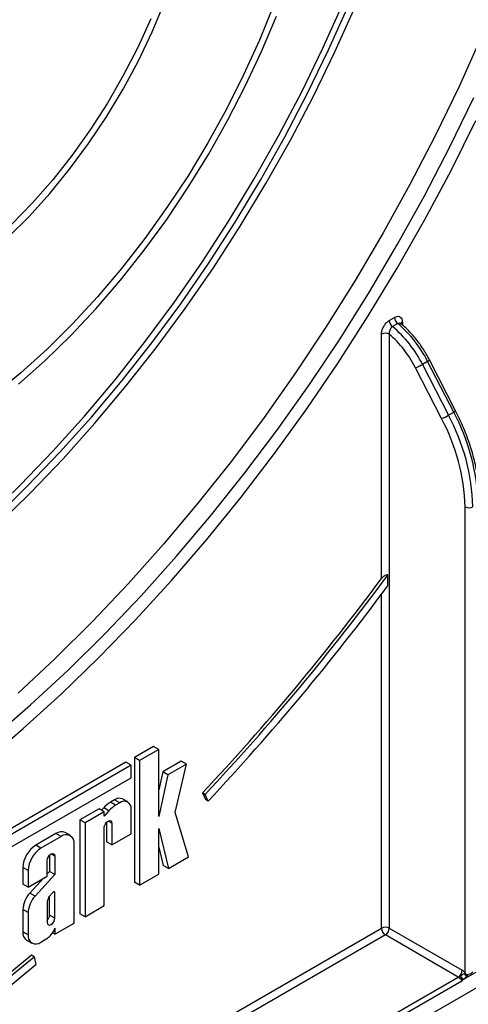
# Model space of a CAD drawing. Units: millimetres. Extents: x -217 to 664, y -32 to 370.
# Drawn here: x 338 to 350, y 119 to 146 of the extents above; entities that cross this region are included whole.
import ezdxf

# ---------------------------------------------------------------- set-up
doc = ezdxf.new("R2010")
doc.units = ezdxf.units.MM

msp = doc.modelspace()

# ---------------------------------------------------------------- linework, layer by layer
at = {"color": 7, "linetype": 'Continuous', "lineweight": 25}
for p, q in [((348.109208, 137.382585), (348.250629, 137.464226)), ((348.336238, 137.294624), (348.194817, 137.212983)), ((348.425622, 137.291184), (348.415706, 137.301014)), ((347.897076, 130.394833), (347.897076, 137.009687)), ((348.109208, 137.009687), (348.109208, 120.926922)), ((349.146827, 136.273987), (349.005405, 136.192346)), ((349.851645, 134.897138), (349.146827, 136.273987)), ((349.903916, 134.933665), (349.199098, 136.310514)), ((349.522906, 134.722443), (348.818088, 136.099291)), ((349.005405, 136.192346), (349.710223, 134.815497)), ((349.710223, 134.815497), (349.851645, 134.897138)), ((350.159818, 119.722308), (350.159818, 132.334042)), ((348.067787, 130.194272), (348.067787, 130.489398)), ((303.045293, 91.940252), (367.363726, 129.070493)), ((341.731117, 125.848153), (341.211043, 125.547921)), ((341.872538, 125.766513), (341.731117, 125.848153)), ((341.872538, 125.766513), (341.352464, 125.46628)), ((341.872538, 123.954893), (341.872538, 125.766513)), ((340.981129, 125.418552), (336.411053, 122.780303)), ((341.122551, 125.336911), (336.411053, 122.617022)), ((341.122551, 125.336911), (340.981129, 125.418552)), ((341.122551, 125.002311), (341.122551, 125.336911)), ((341.211043, 125.547921), (341.211043, 122.170537)), ((341.352464, 125.46628), (341.211043, 125.547921)), ((341.352464, 125.46628), (341.352464, 122.088896)), ((342.478759, 125.445483), (341.978683, 125.156795)), ((342.62018, 125.363842), (342.120104, 125.075155)), ((342.31535, 124.063839), (342.62018, 125.363842)), ((342.62018, 125.363842), (342.478759, 125.445483)), ((341.978683, 125.156795), (341.872538, 124.676481)), ((342.120104, 125.075155), (341.872538, 123.954893)), ((342.120104, 125.075155), (341.978683, 125.156795)), ((336.411053, 122.282422), (341.122551, 125.002311)), ((343.052547, 124.587437), (343.13467, 124.408984)), ((343.123257, 124.546616), (343.052547, 124.587437)), ((343.20538, 124.368164), (343.123257, 124.546616)), ((340.676421, 124.405016), (340.561831, 124.338864)), ((340.703252, 124.257223), (340.561831, 124.338864)), ((340.817842, 124.323375), (340.676421, 124.405016)), ((340.817842, 124.323375), (340.703252, 124.257223)), ((341.033286, 124.344709), (340.891865, 124.42635)), ((343.20538, 124.368164), (343.13467, 124.408984)), ((340.256667, 124.162697), (339.736592, 123.862464)), ((340.398088, 124.081056), (339.878014, 123.780824)), ((340.398088, 124.081056), (340.256667, 124.162697)), ((340.382309, 124.187037), (340.325287, 124.123083)), ((340.52373, 124.105396), (340.382309, 124.187037)), ((340.52373, 124.105396), (340.398088, 123.964481)), ((340.398088, 123.964481), (340.398088, 124.081056)), ((341.122551, 123.481939), (341.122551, 124.147413)), ((342.679518, 122.854988), (342.31535, 124.063839)), ((339.736592, 123.862464), (339.736592, 121.319355)), ((339.878014, 123.780824), (339.736592, 123.862464)), ((339.878014, 123.780824), (339.878014, 121.237714)), ((340.461055, 123.795614), (340.461055, 123.263347)), ((340.602476, 123.768286), (340.602476, 123.181707)), ((339.091536, 123.490081), (338.544286, 123.174161)), ((339.232957, 123.40844), (339.091536, 123.490081)), ((339.479465, 123.43285), (339.338044, 123.514491)), ((340.398088, 121.537947), (340.398088, 123.650295)), ((340.602476, 123.181707), (341.122551, 123.481939)), ((341.872538, 123.623057), (342.135709, 122.541054)), ((341.872538, 122.389129), (341.872538, 123.623057)), ((338.685707, 123.09252), (338.544286, 123.174161)), ((339.232957, 123.40844), (338.685707, 123.09252)), ((339.581601, 121.066598), (339.581601, 123.207107)), ((340.602476, 123.181707), (340.461055, 123.263347)), ((338.920105, 122.906043), (338.920105, 122.463774)), ((341.872538, 123.123257), (341.994288, 122.622695)), ((338.857138, 122.339998), (338.857138, 122.760724)), ((339.061526, 122.878715), (339.061526, 122.382133)), ((342.135709, 122.541054), (342.679518, 122.854988)), ((338.195643, 122.570292), (338.195643, 122.121407)), ((338.337064, 122.488651), (338.195643, 122.570292)), ((338.337064, 122.488651), (338.337064, 122.039766)), ((339.061526, 122.382133), (338.523616, 121.793118)), ((338.920105, 122.463774), (338.857138, 122.394825)), ((339.061526, 122.382133), (338.920105, 122.463774)), ((341.352464, 122.088896), (341.872538, 122.389129)), ((342.135709, 122.541054), (341.994288, 122.622695)), ((338.337064, 122.039766), (338.195643, 122.121407)), ((338.337064, 122.039766), (338.857138, 122.339998)), ((338.751238, 122.278863), (338.382195, 121.874759)), ((341.352464, 122.088896), (341.211043, 122.170537)), ((338.523616, 121.793118), (338.382195, 121.874759)), ((339.005649, 121.896485), (338.911046, 121.786699)), ((339.061526, 121.90024), (339.034512, 121.915835)), ((339.061526, 121.202253), (339.061526, 121.90024)), ((338.857138, 121.648834), (338.857138, 121.084263)), ((338.920105, 121.283894), (338.920105, 121.797213)), ((338.195643, 121.429223), (338.195643, 120.832384)), ((338.337064, 121.347582), (338.195643, 121.429223)), ((338.337064, 121.347582), (338.337064, 120.750743)), ((339.878014, 121.237714), (339.736592, 121.319355)), ((339.878014, 121.237714), (340.398088, 121.537947)), ((339.061526, 121.202253), (338.920105, 121.283894)), ((339.061526, 120.766366), (339.581601, 121.066598)), ((338.337064, 120.750743), (338.195643, 120.832384)), ((339.061526, 120.766366), (339.00027, 120.801729)), ((339.061526, 120.926856), (339.061526, 120.766366)), ((348.109208, 120.926922), (350.082036, 119.788032)), ((338.297778, 120.606641), (338.439199, 120.525)), ((338.685707, 120.54941), (338.802781, 120.616996)), ((349.97597, 119.604321), (348.003142, 120.74321)), ((338.430836, 120.194407), (337.364505, 119.318075)), ((337.364505, 119.220867), (338.501547, 120.153587)), ((338.501547, 120.153587), (338.430836, 120.194407)), ((338.501547, 120.153587), (338.549435, 119.942593)), ((350.557463, 119.790401), (350.100151, 119.526401)), ((350.159818, 119.722308), (350.181185, 119.681904)), ((350.071196, 119.495999), (318.159934, 101.074019)), ((350.079449, 119.550772), (350.080107, 119.568297)), ((350.086034, 119.575234), (350.080107, 119.5683)), ((350.119425, 119.544212), (350.100121, 119.526385)), ((350.181185, 119.681904), (350.205113, 119.677961)), ((350.2322, 119.636063), (350.22387, 119.630952)), ((350.235599, 119.635959), (350.234267, 119.635909))]:
    msp.add_line(p, q, dxfattribs=at)
at = {"color": 8, "linetype": 'Continuous', "lineweight": 25}
for p, q in [((348.462761, 137.33625), (348.462761, 137.259231)), ((347.897076, 120.926922), (347.897076, 129.964979)), ((340.602476, 123.768286), (340.500266, 123.827291)), ((339.061526, 122.878715), (338.959316, 122.937719)), ((318.129388, 103.742401), (347.897076, 120.926922)), ((348.003142, 120.74321), (318.129388, 103.497459)), ((318.129388, 101.21968), (349.97597, 119.604321))]:
    msp.add_line(p, q, dxfattribs=at)
at = {"color": 7, "linetype": 'Continuous', "lineweight": 25, "flags": 128}
for points in [[(337.23835, 132.066766), (338.131545, 132.932058), (339.007468, 133.841461), (339.863665, 134.792429), (340.697738, 135.782296), (341.50735, 136.80829), (342.290234, 137.867537), (343.044196, 138.95707), (343.767123, 140.073836), (344.456992, 141.214706), (345.111868, 142.376486), (345.729919, 143.55592), (346.309411, 144.749704), (346.848723, 145.954494)], [(344.977591, 145.912626), (344.593803, 144.96651), (344.168534, 144.028017), (343.703725, 143.10143), (343.201494, 142.190975), (342.664134, 141.300807), (342.094097, 140.434986), (341.493982, 139.597463), (340.866529, 138.792058), (340.214598, 138.022446), (339.541166, 137.292138), (338.849303, 136.604467), (338.142167, 135.962568), (337.422983, 135.369372)], [(337.43452, 132.036426), (338.324497, 132.902215), (339.197146, 133.811748), (340.050034, 134.762489), (340.880784, 135.75179), (341.687082, 136.776892), (342.466679, 137.834939), (343.217403, 138.922982), (343.937161, 140.037987), (344.623948, 141.176848), (345.275849, 142.33639), (345.891046, 143.513381), (346.467827, 144.704541), (347.004582, 145.906549)], [(337.497939, 131.839277), (338.39851, 132.715373), (339.281548, 133.635734), (340.144589, 134.597794), (340.98523, 135.598872), (341.801126, 136.636178), (342.590004, 137.706821), (343.349665, 138.807816), (344.077992, 139.936095), (344.772955, 141.088514), (345.432616, 142.26186), (346.055138, 143.452863), (346.638784, 144.658203), (347.181929, 145.874521)], [(337.780736, 139.622192), (338.361206, 140.199543), (338.922646, 140.819737), (339.461319, 141.478648), (339.973639, 142.171891), (340.456198, 142.894852), (340.905785, 143.642719), (341.319406, 144.410517), (341.694311, 145.193135), (342.028003, 145.985366)], [(338.075063, 135.65276), (338.79062, 136.292189), (339.491487, 136.977823), (340.174534, 137.706599), (340.836709, 138.475263), (341.475056, 139.280382), (342.086724, 140.118359), (342.668981, 140.985453), (343.219226, 141.87779), (343.735002, 142.791386), (344.214004, 143.722159), (344.654095, 144.665953), (345.053308, 145.618553)], [(341.657171, 145.545074), (341.304244, 144.770712), (340.911751, 144.00908), (340.482369, 143.265369), (340.019026, 142.544651), (339.524881, 141.851839), (339.003303, 141.191659), (338.457848, 140.56861), (337.892236, 139.986941), (337.310323, 139.450619), (336.716076, 138.963299), (336.113548, 138.528306), (335.506847, 138.148604), (334.900109, 137.826782), (334.297472, 137.565036), (333.703044, 137.365149), (333.120879, 137.228485), (332.554946, 137.155975), (332.009103, 137.148114), (331.581122, 137.189659)], [(350.60724, 145.065679), (350.000486, 143.717828), (349.353731, 142.380979), (348.66841, 141.058099), (347.946042, 139.752122), (347.188229, 138.465944), (346.396652, 137.202417), (345.573068, 135.964346), (344.719303, 134.754475), (343.83725, 133.575488), (342.928866, 132.43), (341.996167, 131.320552), (341.041219, 130.249605), (340.066143, 129.219534), (339.0731, 128.232624), (338.064292, 127.291064)], [(337.378094, 126.077701), (338.404538, 126.970413), (339.417562, 127.911018), (340.414905, 128.897417), (341.394342, 129.927408), (342.353687, 130.998695), (343.290799, 132.108886), (344.203588, 133.255503), (345.090017, 134.435989), (345.948108, 135.647709), (346.775946, 136.88796), (347.571684, 138.153973), (348.333546, 139.442924), (349.059832, 140.751938), (349.748921, 142.078092), (350.399277, 143.418427)], [(337.165911, 125.44349), (338.205746, 126.330563), (339.232797, 127.266224), (340.244807, 128.248415), (341.239551, 129.274978), (342.214842, 130.343655), (343.168536, 131.452098), (344.098537, 132.597871), (345.002801, 133.778454), (345.879339, 134.991252), (346.726226, 136.233599), (347.541599, 137.502765), (348.323666, 138.795959), (349.070707, 140.110339), (349.781082, 141.443015), (350.453227, 142.791058)], [(340.398088, 123.650295), (340.405867, 123.699946), (340.42802, 123.75102), (340.461174, 123.795741), (340.500282, 123.8273), (340.53939, 123.840894), (340.572544, 123.834452), (340.594697, 123.808956), (340.602476, 123.768286)], [(338.857138, 122.760724), (338.864917, 122.810375), (338.88707, 122.861449), (338.920224, 122.906169), (338.959332, 122.937729), (338.99844, 122.951322), (339.031594, 122.94488), (339.053747, 122.919384), (339.061526, 122.878715)], [(339.061526, 121.90024), (339.058174, 121.90753), (339.053185, 121.912828), (339.046791, 121.915887), (339.039291, 121.916564), (339.031034, 121.914828), (339.022407, 121.91076), (339.013812, 121.904548), (339.005649, 121.896485)], [(338.857138, 121.084263), (338.864917, 121.043592), (338.88707, 121.018095), (338.920224, 121.011653), (338.959332, 121.025247), (338.99844, 121.056807), (339.031595, 121.101528), (339.053748, 121.152602), (339.061526, 121.202253)], [(325.523907, 112.423116), (326.810179, 112.856928), (328.107289, 113.364939), (329.412547, 113.946094), (330.723247, 114.59919), (332.036671, 115.322871), (333.350094, 116.115636), (334.660794, 116.975843), (335.966053, 117.901706), (337.263163, 118.891307), (338.549435, 119.942593)]]:
    msp.add_lwpolyline(points, dxfattribs=at)
at = {"color": 8, "linetype": 'Continuous', "lineweight": 25, "flags": 128}
msp.add_lwpolyline([(350.22804, 119.633836), (350.221523, 119.631666), (350.20953, 119.630941), (350.196756, 119.633922), (350.183769, 119.640475), (350.171148, 119.650309), (350.159456, 119.662985), (350.149214, 119.677938), (350.140876, 119.694503)], dxfattribs=at)
at = {"color": 7, "linetype": 'Continuous', "lineweight": 25}
for centre, radius, start, end in [((348.343711, 137.394546), 0.234808, 182.919882, 230.6459608), ((348.485132, 137.476187), 0.234808, 182.919882, 230.6459608), ((346.304365, 134.84871), 3.179781, 26.6302565, 50.2828545), ((348.003142, 136.80498), 0.230553, 62.6096722, 117.3903278), ((346.162943, 134.767069), 3.179781, 26.6302565, 50.2828545), ((346.164715, 134.764424), 2.970229, 26.7061998, 49.1060476), ((348.170277, 137.638385), 1.669871, 292.8264392, 300.0076538), ((344.913641, 132.251369), 5.60214, 1.6807517, 28.1822863), ((348.875095, 136.261536), 1.669871, 292.8264392, 300.0076538), ((344.770078, 132.17589), 5.39206, 1.6807517, 28.1822863), ((344.77222, 132.169728), 5.60214, 1.6807517, 28.1822863), ((350.265884, 132.538748), 0.230553, 242.6096722, 297.3903278), ((296.178239, 168.61433), 64.308382, 316.7941621, 323.53611708), ((296.193306, 168.62177), 64.381981, 316.7967591, 323.68079476), ((295.993902, 168.712459), 64.771446, 316.79370185, 323.51028185), ((341.277471, 123.310638), 1.252753, 124.8376987, 135.6067848), ((341.418892, 123.228997), 1.252753, 124.8376987, 135.6067848), ((340.802647, 124.228819), 0.216744, 65.692881, 125.6175775), ((340.936791, 124.177547), 0.188188, 350.785963, 129.2032852), ((339.235962, 123.288479), 0.247996, 65.692881, 125.6175775), ((339.369057, 123.241585), 0.215322, 350.785963, 129.2032852), ((338.952591, 122.535847), 0.757732, 122.6054783, 177.3945215), ((339.094012, 122.454206), 0.757732, 122.6054783, 177.3945215), ((338.907985, 121.392779), 0.713274, 137.4892253, 177.0712509), ((339.049406, 121.311138), 0.713274, 137.4892253, 177.0712509), ((339.16824, 121.60666), 0.313948, 145.0075697, 172.2799814), ((338.694423, 121.295379), 0.225974, 316.0594633, 357.0867473), ((338.430182, 120.802523), 0.236433, 172.7441705, 235.9436492), ((338.35864, 121.290424), 0.806702, 303.4057539, 323.7312671), ((338.722449, 121.014487), 0.350218, 324.9183108, 345.5096322), ((348.003142, 120.722215), 0.230553, 62.6096722, 117.3903278), ((348.127358, 120.937401), 0.230521, 182.6054785, 237.3945217), ((347.878926, 120.937401), 0.230521, 302.6054783, 357.3945215), ((338.549608, 120.716265), 0.215322, 170.785963, 309.2032852), ((349.851753, 119.798512), 0.230521, 302.6054783, 357.3945215), ((349.920455, 119.517923), 0.31475, 40.4931324, 59.1120074), ((349.964686, 119.834883), 0.225277, 321.4539198, 330.0185348), ((349.911338, 119.496277), 0.1259, 40.4931324, 59.1120074), ((349.797712, 119.93598), 0.414685, 300.3241324, 307.1259116)]:
    msp.add_arc(centre, radius, start, end, dxfattribs=at)
at = {"color": 8, "linetype": 'Continuous', "lineweight": 25}
for centre, radius, start, end in [((348.502395, 137.258325), 0.087425, 116.9581145, 157.0968759), ((349.075079, 136.432323), 0.173833, 294.3768963, 315.5148523), ((349.779897, 135.055474), 0.173833, 294.3768963, 315.5148523), ((350.241076, 119.697394), 0.061862, 194.5007134, 263.6805033), ((350.255312, 119.686806), 0.050972, 189.9931824, 260.0835798)]:
    msp.add_arc(centre, radius, start, end, dxfattribs=at)
at = {"color": 7, "linetype": 'Continuous', "lineweight": 25}
msp.add_ellipse((350.265884, 119.804361), major_axis=(0.138646, 0.079798), ratio=0.717399322, start_param=3.903679859, end_param=5.106208292, dxfattribs=at)
for points, knots in [([(347.897076, 137.009687), (347.899487, 137.039759), (347.904311, 137.099918), (347.942181, 137.197959), (347.997667, 137.286425), (348.057, 137.348763), (348.095043, 137.373409), (348.109208, 137.382585)], [0, 0, 0, 0, 0.221063385, 0.442247448, 0.660183598, 0.873473729, 1, 1, 1, 1]), ([(348.250629, 137.464226), (348.274133, 137.47511), (348.321133, 137.496877), (348.383885, 137.491331), (348.431817, 137.457299), (348.458647, 137.402133), (348.461541, 137.355796), (348.462761, 137.33625)], [0, 0, 0, 0, 0.209167161, 0.418279672, 0.628976554, 0.843494918, 1, 1, 1, 1]), ([(349.199098, 136.310514), (349.16971, 136.365603), (349.084683, 136.524992), (348.91856, 136.775193), (348.700498, 137.039119), (348.523899, 137.209909), (348.424581, 137.290983), (348.404214, 137.307609)], [0, 0, 0, 0, 0.1416648395, 0.4098776651, 0.678638439, 0.9340970148, 1, 1, 1, 1]), ([(348.194817, 137.212983), (348.1878, 137.208334), (348.168886, 137.195803), (348.141068, 137.162753), (348.117571, 137.114877), (348.104929, 137.060832), (348.107772, 137.026846), (348.109208, 137.009687)], [0, 0, 0, 0, 0.122860986, 0.331196429, 0.547413132, 0.771502575, 1, 1, 1, 1]), ([(350.557305, 132.476913), (350.556018, 132.55095), (350.552291, 132.765259), (350.511022, 133.136401), (350.419825, 133.58965), (350.284324, 134.049931), (350.114197, 134.501544), (349.972518, 134.792688), (349.903916, 134.933665)], [0, 0, 0, 0, 0.0966634861, 0.2798027025, 0.4628503334, 0.645729688, 0.8284569351, 1, 1, 1, 1]), ([(348.067787, 130.489398), (348.063174, 130.489561), (348.045422, 130.490187), (348.010992, 130.483209), (347.9652, 130.461343), (347.925622, 130.430086), (347.905185, 130.404847), (347.897076, 130.394833)], [0, 0, 0, 0, 0.074650586, 0.287307338, 0.529451902, 0.813286718, 1, 1, 1, 1]), ([(350.048003, 119.605347), (350.049665, 119.613661), (350.05223, 119.626491), (350.063592, 119.64602), (350.075069, 119.659554), (350.092848, 119.675514), (350.113926, 119.689252), (350.132167, 119.692806), (350.140876, 119.694503)], [0, 0, 0, 0, 0.1838832817, 0.2837691961, 0.4650494546, 0.5359402213, 0.7784129533, 1, 1, 1, 1]), ([(350.140876, 119.694503), (350.142816, 119.693485), (350.150623, 119.68939), (350.164559, 119.686544), (350.175924, 119.683373), (350.181185, 119.681904)], [0, 0, 0, 0, 0.150825091, 0.606876285, 1, 1, 1, 1]), ([(350.071196, 119.495999), (350.070866, 119.499787), (350.06985, 119.511453), (350.062104, 119.523594), (350.048665, 119.539187), (350.033593, 119.552571), (350.016582, 119.567686), (350.009334, 119.575578), (350.007083, 119.578031)], [0, 0, 0, 0, 0.11917854, 0.366998892, 0.42818317, 0.720901562, 0.913283173, 1, 1, 1, 1]), ([(350.048003, 119.605347), (350.054071, 119.600774), (350.067174, 119.5909), (350.079446, 119.580706), (350.086034, 119.575234)], [0, 0, 0, 0, 0.463147796, 1, 1, 1, 1]), ([(350.080104, 119.568301), (350.075166, 119.574736), (350.065307, 119.587586), (350.053764, 119.599433), (350.048003, 119.605347)], [0, 0, 0, 0, 0.500811715, 1, 1, 1, 1]), ([(350.071196, 119.495999), (350.071292, 119.496389), (350.071486, 119.497172), (350.071781, 119.498415), (350.073078, 119.504066), (350.07646, 119.521155), (350.078209, 119.538556), (350.079438, 119.550772)], [0, 0, 0, 0, 0.022751025, 0.045624537, 0.071988922, 0.348540318, 1, 1, 1, 1]), ([(350.100121, 119.526383), (350.093451, 119.518517), (350.085614, 119.509273), (350.076151, 119.50032), (350.073615, 119.498061), (350.072021, 119.496693), (350.071513, 119.496265), (350.071196, 119.495999)], [0, 0, 0, 0, 0.717342373, 0.842954175, 0.950134204, 0.968864247, 1, 1, 1, 1]), ([(350.100121, 119.526383), (350.097412, 119.530108), (350.091994, 119.537559), (350.083618, 119.546362), (350.079431, 119.550764)], [0, 0, 0, 0, 0.500051954, 1, 1, 1, 1]), ([(350.119425, 119.544212), (350.114151, 119.547325), (350.103609, 119.55355), (350.087941, 119.563382), (350.08011, 119.568297)], [0, 0, 0, 0, 0.50017885, 1, 1, 1, 1]), ([(350.119425, 119.544212), (350.115041, 119.548741), (350.106535, 119.55753), (350.092726, 119.569455), (350.086034, 119.575234)], [0, 0, 0, 0, 0.515369559, 1, 1, 1, 1]), ([(350.227431, 119.633557), (350.228521, 119.634024), (350.232856, 119.635882), (350.234554, 119.635929), (350.235825, 119.635964)], [0, 0, 0, 0, 0.251416563, 1, 1, 1, 1]), ([(350.232999, 119.635824), (350.235347, 119.635933), (350.239481, 119.636126), (350.244681, 119.636528), (350.246926, 119.636702)], [0, 0, 0, 0, 0.568205408, 1, 1, 1, 1])]:
    msp.add_open_spline(points, degree=3, knots=knots, dxfattribs=at)
at = {"color": 8, "linetype": 'Continuous', "lineweight": 25}
for points, knots in [([(348.423145, 137.289834), (348.417463, 137.294665), (348.40295, 137.307005), (348.372065, 137.310216), (348.348142, 137.299804), (348.336238, 137.294624)], [0, 0, 0, 0, 0.244296857, 0.623988526, 1, 1, 1, 1]), ([(350.22387, 119.630952), (350.218932, 119.628077), (350.203522, 119.619106), (350.176551, 119.595087), (350.147154, 119.568278), (350.127631, 119.551334), (350.119425, 119.544212)], [0, 0, 0, 0, 0.12952907, 0.404212129, 0.749556862, 1, 1, 1, 1])]:
    msp.add_open_spline(points, degree=3, knots=knots, dxfattribs=at)

doc.saveas('drawing.dxf')
